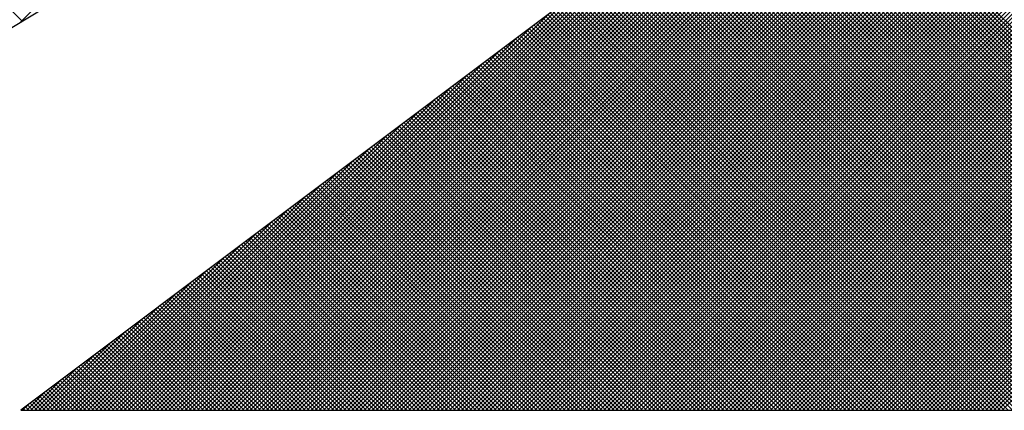
# Model space of a CAD drawing. Extents: x 10 to 21, y 0 to 23.1.
# Drawn here: x 13.4 to 13.8, y 1.1 to 1.2 of the extents above; entities that cross this region are included whole.
import ezdxf

# ---------------------------------------------------------------- set-up
doc = ezdxf.new("R2010")
doc.units = 0
doc.header["$MEASUREMENT"] = 0
doc.layers.get('0').update_dxf_attribs({"linetype": 'CONTINUOUS'})
doc.layers.add('COVER', color=1, linetype='CONTINUOUS')
doc.layers.add('STEEL', color=2, linetype='CONTINUOUS')

# ---------------------------------------------------------------- blocks, each defined once
blk = doc.blocks.new('*X4')
at = {"color": 0}
for p, q in [((13.38642, 1.22772), (13.78559, 1.62689)), ((13.38752, 1.22838), (13.2233, 1.3926))]:
    blk.add_line(p, q, dxfattribs=at)
blk = doc.blocks.new('*X7')
at = {"color": 0}
for p, q in [((13.53797, 1.0593), (13.9876, 1.50893)), ((13.53973, 1.0593), (13.98937, 1.50893)), ((13.5415, 1.0593), (13.99114, 1.50893)), ((13.54327, 1.0593), (13.9929, 1.50893)), ((13.54504, 1.0593), (13.99467, 1.50893)), ((13.5468, 1.0593), (13.99644, 1.50893)), ((13.54857, 1.0593), (13.99821, 1.50893)), ((13.55034, 1.0593), (13.99998, 1.50893)), ((13.55211, 1.0593), (14.00174, 1.50893)), ((13.55388, 1.0593), (14.00351, 1.50893)), ((13.55564, 1.0593), (14.00528, 1.50893)), ((13.55741, 1.0593), (14.00705, 1.50893)), ((13.55918, 1.0593), (14.00881, 1.50893)), ((13.56095, 1.0593), (14.01058, 1.50893)), ((13.56271, 1.0593), (14.01235, 1.50893)), ((13.56448, 1.0593), (14.01412, 1.50893)), ((13.56625, 1.0593), (14.01589, 1.50893)), ((13.56802, 1.0593), (14.01765, 1.50893)), ((13.56979, 1.0593), (14.01942, 1.50893)), ((13.57155, 1.0593), (14.02119, 1.50893)), ((13.57332, 1.0593), (14.02296, 1.50893)), ((13.57509, 1.0593), (14.02472, 1.50893)), ((13.57686, 1.0593), (14.02649, 1.50893)), ((13.57862, 1.0593), (14.02826, 1.50893)), ((13.58039, 1.0593), (14.03003, 1.50893)), ((13.58216, 1.0593), (14.03179, 1.50893)), ((13.58393, 1.0593), (14.03356, 1.50893)), ((13.5857, 1.0593), (14.03533, 1.50893)), ((13.58746, 1.0593), (14.0371, 1.50893)), ((13.58923, 1.0593), (14.03887, 1.50893)), ((13.591, 1.0593), (14.04063, 1.50893)), ((13.59277, 1.0593), (14.0424, 1.50893)), ((13.59453, 1.0593), (14.04417, 1.50893)), ((13.5963, 1.0593), (14.04594, 1.50893)), ((13.59807, 1.0593), (14.0477, 1.50893)), ((13.59984, 1.0593), (14.04947, 1.50893)), ((13.60161, 1.0593), (14.05124, 1.50893)), ((13.60337, 1.0593), (14.05301, 1.50893)), ((13.60514, 1.0593), (14.05478, 1.50893)), ((13.60691, 1.0593), (14.05654, 1.50893)), ((13.60868, 1.0593), (14.05831, 1.50893)), ((13.61044, 1.0593), (14.06008, 1.50893)), ((13.61221, 1.0593), (14.06185, 1.50893)), ((13.61398, 1.0593), (14.06361, 1.50893)), ((13.61575, 1.0593), (14.06538, 1.50893)), ((13.61752, 1.0593), (14.06715, 1.50893)), ((13.61928, 1.0593), (14.06892, 1.50893)), ((13.62105, 1.0593), (14.07069, 1.50893)), ((13.62282, 1.0593), (14.07245, 1.50893)), ((13.62459, 1.0593), (14.07422, 1.50893)), ((13.62635, 1.0593), (14.07599, 1.50893)), ((13.62812, 1.0593), (14.07776, 1.50893)), ((13.62989, 1.0593), (14.07952, 1.50893)), ((13.63166, 1.0593), (14.08129, 1.50893)), ((13.63343, 1.0593), (14.08306, 1.50893)), ((13.63519, 1.0593), (14.08483, 1.50893)), ((13.63696, 1.0593), (14.0866, 1.50893)), ((13.63873, 1.0593), (14.08836, 1.50893)), ((13.6405, 1.0593), (14.09013, 1.50893)), ((13.64226, 1.0593), (14.0919, 1.50893)), ((13.64403, 1.0593), (14.09367, 1.50893)), ((13.6458, 1.0593), (14.09543, 1.50893)), ((13.64757, 1.0593), (14.0972, 1.50893)), ((13.64933, 1.0593), (14.09897, 1.50893)), ((13.6511, 1.0593), (14.10074, 1.50893)), ((13.65287, 1.0593), (14.10251, 1.50893)), ((13.65464, 1.0593), (14.10427, 1.50893)), ((13.65641, 1.0593), (14.10604, 1.50893)), ((13.65817, 1.0593), (14.10781, 1.50893)), ((13.65994, 1.0593), (14.10958, 1.50893)), ((13.66171, 1.0593), (14.11134, 1.50893)), ((13.66348, 1.0593), (14.11311, 1.50893)), ((13.66524, 1.0593), (14.11488, 1.50893)), ((13.66701, 1.0593), (14.11665, 1.50893)), ((13.66878, 1.0593), (14.11842, 1.50893)), ((13.67055, 1.0593), (14.12018, 1.50893)), ((13.67232, 1.0593), (14.12195, 1.50893)), ((13.67408, 1.0593), (14.12372, 1.50893)), ((13.67585, 1.0593), (14.12549, 1.50893)), ((13.67762, 1.0593), (14.12725, 1.50893)), ((13.67939, 1.0593), (14.12902, 1.50893)), ((13.68115, 1.0593), (14.13079, 1.50893)), ((13.68292, 1.0593), (14.13256, 1.50893)), ((13.68469, 1.0593), (14.13433, 1.50893)), ((13.68646, 1.0593), (14.13609, 1.50893)), ((13.68823, 1.0593), (14.13786, 1.50893)), ((13.68999, 1.0593), (14.13963, 1.50893)), ((13.69176, 1.0593), (14.1414, 1.50893)), ((13.69353, 1.0593), (14.14316, 1.50893)), ((13.6953, 1.0593), (14.14493, 1.50893)), ((13.69706, 1.0593), (14.1467, 1.50893)), ((13.69883, 1.0593), (14.14847, 1.50893)), ((13.7006, 1.0593), (14.15024, 1.50893)), ((13.70237, 1.0593), (14.152, 1.50893)), ((13.70414, 1.0593), (14.15377, 1.50893)), ((13.7059, 1.0593), (14.15554, 1.50893)), ((13.70767, 1.0593), (14.15731, 1.50893)), ((13.70944, 1.0593), (14.15907, 1.50893)), ((13.71121, 1.0593), (14.16084, 1.50893)), ((13.71297, 1.0593), (14.16261, 1.50893)), ((13.71474, 1.0593), (14.16438, 1.50893)), ((13.71651, 1.0593), (14.16615, 1.50893)), ((13.71828, 1.0593), (14.16791, 1.50893)), ((13.72005, 1.0593), (14.16968, 1.50893)), ((13.72181, 1.0593), (14.17145, 1.50893)), ((13.72358, 1.0593), (14.17322, 1.50893)), ((13.72535, 1.0593), (14.17498, 1.50893)), ((13.72712, 1.0593), (14.17675, 1.50893)), ((13.72888, 1.0593), (14.17852, 1.50893)), ((13.73065, 1.0593), (14.18029, 1.50893)), ((13.73242, 1.0593), (14.18206, 1.50893)), ((13.73419, 1.0593), (14.18382, 1.50893)), ((13.73596, 1.0593), (14.18559, 1.50893)), ((13.73772, 1.0593), (14.18736, 1.50893)), ((13.73949, 1.0593), (14.18913, 1.50893)), ((13.74126, 1.0593), (14.19089, 1.50893)), ((13.74303, 1.0593), (14.19266, 1.50893)), ((13.74479, 1.0593), (14.19443, 1.50893)), ((13.74656, 1.0593), (14.1962, 1.50893)), ((13.74833, 1.0593), (14.19797, 1.50893)), ((13.7501, 1.0593), (14.19973, 1.50893)), ((13.75187, 1.0593), (14.2015, 1.50893)), ((13.75363, 1.0593), (14.20327, 1.50893)), ((13.7554, 1.0593), (14.20504, 1.50893)), ((13.75717, 1.0593), (14.2068, 1.50893)), ((13.75894, 1.0593), (14.20857, 1.50893)), ((13.7607, 1.0593), (14.21034, 1.50893)), ((13.76247, 1.0593), (14.21211, 1.50893)), ((13.76424, 1.0593), (14.21387, 1.50893)), ((13.76601, 1.0593), (14.21564, 1.50893)), ((13.76778, 1.0593), (14.21741, 1.50893)), ((13.76954, 1.0593), (14.21918, 1.50893)), ((13.77131, 1.0593), (14.22095, 1.50893)), ((13.77308, 1.0593), (14.22271, 1.50893)), ((13.77485, 1.0593), (14.22448, 1.50893)), ((13.77661, 1.0593), (14.22625, 1.50893)), ((13.77838, 1.0593), (14.22802, 1.50893)), ((13.78015, 1.0593), (14.22978, 1.50893)), ((13.78192, 1.0593), (14.23155, 1.50893)), ((13.78369, 1.0593), (14.23332, 1.50893)), ((13.78545, 1.0593), (14.23509, 1.50893)), ((13.78722, 1.0593), (14.23686, 1.50893)), ((13.78899, 1.0593), (14.23862, 1.50893)), ((13.79076, 1.0593), (14.24039, 1.50893)), ((13.79252, 1.0593), (14.24216, 1.50893)), ((13.79429, 1.0593), (14.24393, 1.50893)), ((13.79606, 1.0593), (14.24569, 1.50893)), ((13.79783, 1.0593), (14.24746, 1.50893)), ((13.7996, 1.0593), (14.24923, 1.50893)), ((13.80136, 1.0593), (14.251, 1.50893)), ((13.80313, 1.0593), (14.25277, 1.50893)), ((13.8049, 1.0593), (14.25453, 1.50893)), ((13.80667, 1.0593), (14.2563, 1.50893)), ((13.80843, 1.0593), (14.25807, 1.50893)), ((13.8102, 1.0593), (14.25984, 1.50893)), ((13.81197, 1.0593), (14.2616, 1.50893)), ((13.81374, 1.0593), (14.26337, 1.50893)), ((13.5362, 1.0593), (13.98417, 1.50727)), ((13.53443, 1.0593), (13.9771, 1.50197)), ((13.53266, 1.0593), (13.97003, 1.49667)), ((13.53089, 1.0593), (13.96296, 1.49136)), ((13.52913, 1.0593), (13.95589, 1.48606)), ((13.52736, 1.0593), (13.94882, 1.48076)), ((13.52559, 1.0593), (13.94175, 1.47545)), ((13.52382, 1.0593), (13.93467, 1.47015)), ((13.52206, 1.0593), (13.9276, 1.46485)), ((13.52029, 1.0593), (13.92053, 1.45954)), ((13.51852, 1.0593), (13.91346, 1.45424)), ((13.51675, 1.0593), (13.90639, 1.44894)), ((13.51498, 1.0593), (13.89932, 1.44363)), ((13.51322, 1.0593), (13.89225, 1.43833)), ((13.51145, 1.0593), (13.88518, 1.43303)), ((13.50968, 1.0593), (13.87811, 1.42772)), ((13.50791, 1.0593), (13.87103, 1.42242)), ((13.50615, 1.0593), (13.86396, 1.41712)), ((13.50438, 1.0593), (13.85689, 1.41181)), ((13.50261, 1.0593), (13.84982, 1.40651)), ((13.50084, 1.0593), (13.84275, 1.40121)), ((13.49907, 1.0593), (13.83568, 1.3959)), ((13.49731, 1.0593), (13.82861, 1.3906)), ((13.49554, 1.0593), (13.82154, 1.3853)), ((13.49377, 1.0593), (13.81447, 1.37999)), ((13.492, 1.0593), (13.8074, 1.37469)), ((13.49024, 1.0593), (13.80032, 1.36939)), ((13.48847, 1.0593), (13.79325, 1.36408)), ((13.4867, 1.0593), (13.78618, 1.35878)), ((13.48493, 1.0593), (13.77911, 1.35348)), ((13.48316, 1.0593), (13.77204, 1.34817)), ((13.4814, 1.0593), (13.76497, 1.34287)), ((13.47963, 1.0593), (13.7579, 1.33757)), ((13.47786, 1.0593), (13.75083, 1.33226)), ((13.47609, 1.0593), (13.74376, 1.32696)), ((13.47433, 1.0593), (13.73668, 1.32166)), ((13.47256, 1.0593), (13.72961, 1.31635)), ((13.9844, 1.0593), (13.72832, 1.31538)), ((13.47079, 1.0593), (13.72254, 1.31105)), ((13.97379, 1.0593), (13.72226, 1.31084)), ((13.97556, 1.0593), (13.72327, 1.31159)), ((13.97733, 1.0593), (13.72428, 1.31235)), ((13.97909, 1.0593), (13.72529, 1.31311)), ((13.98086, 1.0593), (13.7263, 1.31387)), ((13.98263, 1.0593), (13.72731, 1.31462)), ((13.96495, 1.0593), (13.7172, 1.30705)), ((13.96672, 1.0593), (13.71821, 1.3078)), ((13.96849, 1.0593), (13.71922, 1.30856)), ((13.97026, 1.0593), (13.72023, 1.30932)), ((13.97202, 1.0593), (13.72124, 1.31008)), ((13.46902, 1.0593), (13.71547, 1.30575)), ((13.95435, 1.0593), (13.71114, 1.3025)), ((13.95611, 1.0593), (13.71215, 1.30326)), ((13.95788, 1.0593), (13.71316, 1.30402)), ((13.95965, 1.0593), (13.71417, 1.30477)), ((13.96142, 1.0593), (13.71518, 1.30553)), ((13.96318, 1.0593), (13.71619, 1.30629)), ((13.46725, 1.0593), (13.7084, 1.30044)), ((13.94374, 1.0593), (13.70508, 1.29796)), ((13.94551, 1.0593), (13.70609, 1.29871)), ((13.94727, 1.0593), (13.7071, 1.29947)), ((13.94904, 1.0593), (13.70811, 1.30023)), ((13.95081, 1.0593), (13.70912, 1.30099)), ((13.95258, 1.0593), (13.71013, 1.30174)), ((13.46549, 1.0593), (13.70133, 1.29514)), ((13.9349, 1.0593), (13.70003, 1.29417)), ((13.93667, 1.0593), (13.70104, 1.29493)), ((13.93844, 1.0593), (13.70205, 1.29568)), ((13.9402, 1.0593), (13.70306, 1.29644)), ((13.94197, 1.0593), (13.70407, 1.2972)), ((13.46372, 1.0593), (13.69426, 1.28984)), ((13.92429, 1.0593), (13.69397, 1.28962)), ((13.92606, 1.0593), (13.69498, 1.29038)), ((13.92783, 1.0593), (13.69599, 1.29114)), ((13.9296, 1.0593), (13.697, 1.29189)), ((13.93137, 1.0593), (13.69801, 1.29265)), ((13.93313, 1.0593), (13.69902, 1.29341)), ((13.91369, 1.0593), (13.68791, 1.28508)), ((13.91546, 1.0593), (13.68892, 1.28583)), ((13.91722, 1.0593), (13.68993, 1.28659)), ((13.91899, 1.0593), (13.69094, 1.28735)), ((13.92076, 1.0593), (13.69195, 1.28811)), ((13.92253, 1.0593), (13.69296, 1.28886)), ((13.46195, 1.0593), (13.68719, 1.28453)), ((13.90485, 1.0593), (13.68286, 1.28129)), ((13.90662, 1.0593), (13.68387, 1.28205)), ((13.90838, 1.0593), (13.68488, 1.2828)), ((13.91015, 1.0593), (13.68589, 1.28356)), ((13.91192, 1.0593), (13.6869, 1.28432)), ((13.46018, 1.0593), (13.68012, 1.27923)), ((13.89424, 1.0593), (13.6768, 1.27674)), ((13.89601, 1.0593), (13.67781, 1.2775)), ((13.89778, 1.0593), (13.67882, 1.27826)), ((13.89955, 1.0593), (13.67983, 1.27902)), ((13.90131, 1.0593), (13.68084, 1.27977)), ((13.90308, 1.0593), (13.68185, 1.28053)), ((13.45842, 1.0593), (13.67305, 1.27393)), ((13.88364, 1.0593), (13.67074, 1.2722)), ((13.8854, 1.0593), (13.67175, 1.27295)), ((13.88717, 1.0593), (13.67276, 1.27371)), ((13.88894, 1.0593), (13.67377, 1.27447)), ((13.89071, 1.0593), (13.67478, 1.27523)), ((13.89247, 1.0593), (13.67579, 1.27598)), ((13.45665, 1.0593), (13.66597, 1.26862)), ((13.8748, 1.0593), (13.66569, 1.26841)), ((13.87656, 1.0593), (13.6667, 1.26917)), ((13.87833, 1.0593), (13.66771, 1.26992)), ((13.8801, 1.0593), (13.66872, 1.27068)), ((13.88187, 1.0593), (13.66973, 1.27144)), ((13.86419, 1.0593), (13.65963, 1.26386)), ((13.86596, 1.0593), (13.66064, 1.26462)), ((13.86773, 1.0593), (13.66165, 1.26538)), ((13.86949, 1.0593), (13.66266, 1.26614)), ((13.87126, 1.0593), (13.66367, 1.26689)), ((13.87303, 1.0593), (13.66468, 1.26765)), ((13.45488, 1.0593), (13.6589, 1.26332)), ((13.85358, 1.0593), (13.65356, 1.25932)), ((13.85535, 1.0593), (13.65457, 1.26007)), ((13.85712, 1.0593), (13.65558, 1.26083)), ((13.85889, 1.0593), (13.6566, 1.26159)), ((13.86065, 1.0593), (13.65761, 1.26235)), ((13.86242, 1.0593), (13.65862, 1.26311)), ((13.45311, 1.0593), (13.65183, 1.25802)), ((13.84474, 1.0593), (13.64851, 1.25553)), ((13.84651, 1.0593), (13.64952, 1.25629)), ((13.84828, 1.0593), (13.65053, 1.25704)), ((13.85005, 1.0593), (13.65154, 1.2578)), ((13.85182, 1.0593), (13.65255, 1.25856)), ((13.45135, 1.0593), (13.64476, 1.25271)), ((13.83414, 1.0593), (13.64245, 1.25098)), ((13.83591, 1.0593), (13.64346, 1.25174)), ((13.83767, 1.0593), (13.64447, 1.2525)), ((13.83944, 1.0593), (13.64548, 1.25326)), ((13.84121, 1.0593), (13.64649, 1.25401)), ((13.84298, 1.0593), (13.6475, 1.25477)), ((13.44958, 1.0593), (13.63769, 1.24741)), ((13.82353, 1.0593), (13.63639, 1.24644)), ((13.8253, 1.0593), (13.6374, 1.2472)), ((13.82707, 1.0593), (13.63841, 1.24795)), ((13.82883, 1.0593), (13.63942, 1.24871)), ((13.8306, 1.0593), (13.64043, 1.24947)), ((13.83237, 1.0593), (13.64144, 1.25023)), ((13.81469, 1.0593), (13.63134, 1.24265)), ((13.81646, 1.0593), (13.63235, 1.24341)), ((13.81823, 1.0593), (13.63336, 1.24417)), ((13.82, 1.0593), (13.63437, 1.24492)), ((13.82176, 1.0593), (13.63538, 1.24568)), ((13.44781, 1.0593), (13.63062, 1.24211)), ((13.80409, 1.0593), (13.62528, 1.2381)), ((13.80585, 1.0593), (13.62629, 1.23886)), ((13.80762, 1.0593), (13.6273, 1.23962)), ((13.80939, 1.0593), (13.62831, 1.24038)), ((13.81116, 1.0593), (13.62932, 1.24113)), ((13.81292, 1.0593), (13.63033, 1.24189)), ((13.44604, 1.0593), (13.62355, 1.2368)), ((13.79348, 1.0593), (13.61922, 1.23356)), ((13.79525, 1.0593), (13.62023, 1.23432)), ((13.79701, 1.0593), (13.62124, 1.23507)), ((13.79878, 1.0593), (13.62225, 1.23583)), ((13.80055, 1.0593), (13.62326, 1.23659)), ((13.80232, 1.0593), (13.62427, 1.23735)), ((13.44427, 1.0593), (13.61648, 1.2315)), ((13.78464, 1.0593), (13.61417, 1.22977)), ((13.78641, 1.0593), (13.61518, 1.23053)), ((13.78818, 1.0593), (13.61619, 1.23129)), ((13.78994, 1.0593), (13.6172, 1.23204)), ((13.79171, 1.0593), (13.61821, 1.2328)), ((13.44251, 1.0593), (13.60941, 1.2262)), ((13.77403, 1.0593), (13.60811, 1.22522)), ((13.7758, 1.0593), (13.60912, 1.22598)), ((13.77757, 1.0593), (13.61013, 1.22674)), ((13.77934, 1.0593), (13.61114, 1.2275)), ((13.7811, 1.0593), (13.61215, 1.22826)), ((13.78287, 1.0593), (13.61316, 1.22901)), ((13.44074, 1.0593), (13.60233, 1.22089)), ((13.7652, 1.0593), (13.60306, 1.22144)), ((13.76696, 1.0593), (13.60407, 1.22219)), ((13.76873, 1.0593), (13.60508, 1.22295)), ((13.7705, 1.0593), (13.60609, 1.22371)), ((13.77227, 1.0593), (13.6071, 1.22447)), ((13.75459, 1.0593), (13.597, 1.21689)), ((13.75636, 1.0593), (13.59801, 1.21765)), ((13.75812, 1.0593), (13.59902, 1.21841)), ((13.75989, 1.0593), (13.60003, 1.21916)), ((13.76166, 1.0593), (13.60104, 1.21992)), ((13.76343, 1.0593), (13.60205, 1.22068)), ((13.43897, 1.0593), (13.59526, 1.21559)), ((13.74398, 1.0593), (13.59094, 1.21235)), ((13.74575, 1.0593), (13.59195, 1.2131)), ((13.74752, 1.0593), (13.59296, 1.21386)), ((13.74929, 1.0593), (13.59397, 1.21462)), ((13.75105, 1.0593), (13.59498, 1.21538)), ((13.75282, 1.0593), (13.59599, 1.21613)), ((13.4372, 1.0593), (13.58819, 1.21029)), ((13.73514, 1.0593), (13.58588, 1.20856)), ((13.73691, 1.0593), (13.58689, 1.20931)), ((13.73868, 1.0593), (13.5879, 1.21007)), ((13.74045, 1.0593), (13.58891, 1.21083)), ((13.74221, 1.0593), (13.58993, 1.21159)), ((13.43544, 1.0593), (13.58112, 1.20498)), ((13.72454, 1.0593), (13.57982, 1.20401)), ((13.7263, 1.0593), (13.58083, 1.20477)), ((13.72807, 1.0593), (13.58184, 1.20553)), ((13.72984, 1.0593), (13.58285, 1.20628)), ((13.73161, 1.0593), (13.58386, 1.20704)), ((13.73338, 1.0593), (13.58487, 1.2078)), ((13.43367, 1.0593), (13.57405, 1.19968)), ((13.71393, 1.0593), (13.57376, 1.19947)), ((13.7157, 1.0593), (13.57477, 1.20022)), ((13.71747, 1.0593), (13.57578, 1.20098)), ((13.71923, 1.0593), (13.57679, 1.20174)), ((13.721, 1.0593), (13.5778, 1.2025)), ((13.72277, 1.0593), (13.57881, 1.20325)), ((13.70509, 1.0593), (13.56871, 1.19568)), ((13.70686, 1.0593), (13.56972, 1.19644)), ((13.70863, 1.0593), (13.57073, 1.19719)), ((13.71039, 1.0593), (13.57174, 1.19795)), ((13.71216, 1.0593), (13.57275, 1.19871)), ((13.4319, 1.0593), (13.56698, 1.19438)), ((13.69448, 1.0593), (13.56265, 1.19113)), ((13.69625, 1.0593), (13.56366, 1.19189)), ((13.69802, 1.0593), (13.56467, 1.19265)), ((13.69979, 1.0593), (13.56568, 1.1934)), ((13.70156, 1.0593), (13.56669, 1.19416)), ((13.70332, 1.0593), (13.5677, 1.19492)), ((13.43013, 1.0593), (13.55991, 1.18907)), ((13.68388, 1.0593), (13.55659, 1.18659)), ((13.68565, 1.0593), (13.5576, 1.18734)), ((13.68741, 1.0593), (13.55861, 1.1881)), ((13.68918, 1.0593), (13.55962, 1.18886)), ((13.69095, 1.0593), (13.56063, 1.18962)), ((13.69272, 1.0593), (13.56164, 1.19037)), ((13.42836, 1.0593), (13.55284, 1.18377)), ((13.67504, 1.0593), (13.55154, 1.1828)), ((13.67681, 1.0593), (13.55255, 1.18356)), ((13.67857, 1.0593), (13.55356, 1.18431)), ((13.68034, 1.0593), (13.55457, 1.18507)), ((13.68211, 1.0593), (13.55558, 1.18583)), ((13.4266, 1.0593), (13.54577, 1.17847)), ((13.66443, 1.0593), (13.54548, 1.17825)), ((13.6662, 1.0593), (13.54649, 1.17901)), ((13.66797, 1.0593), (13.5475, 1.17977)), ((13.66974, 1.0593), (13.54851, 1.18053)), ((13.6715, 1.0593), (13.54952, 1.18128)), ((13.67327, 1.0593), (13.55053, 1.18204)), ((13.65383, 1.0593), (13.53942, 1.17371)), ((13.65559, 1.0593), (13.54043, 1.17446)), ((13.65736, 1.0593), (13.54144, 1.17522)), ((13.65913, 1.0593), (13.54245, 1.17598)), ((13.6609, 1.0593), (13.54346, 1.17674)), ((13.66266, 1.0593), (13.54447, 1.1775)), ((13.42483, 1.0593), (13.53869, 1.17316)), ((13.64499, 1.0593), (13.53437, 1.16992)), ((13.64675, 1.0593), (13.53538, 1.17068)), ((13.64852, 1.0593), (13.53639, 1.17143)), ((13.65029, 1.0593), (13.5374, 1.17219)), ((13.65206, 1.0593), (13.53841, 1.17295)), ((13.42306, 1.0593), (13.53162, 1.16786)), ((13.63438, 1.0593), (13.52831, 1.16537)), ((13.63615, 1.0593), (13.52932, 1.16613)), ((13.63792, 1.0593), (13.53033, 1.16689)), ((13.63968, 1.0593), (13.53134, 1.16765)), ((13.64145, 1.0593), (13.53235, 1.1684)), ((13.64322, 1.0593), (13.53336, 1.16916)), ((13.42129, 1.0593), (13.52455, 1.16256)), ((13.62377, 1.0593), (13.52224, 1.16083)), ((13.62554, 1.0593), (13.52325, 1.16159)), ((13.62731, 1.0593), (13.52427, 1.16234)), ((13.62908, 1.0593), (13.52528, 1.1631)), ((13.63084, 1.0593), (13.52629, 1.16386)), ((13.63261, 1.0593), (13.5273, 1.16462)), ((13.41953, 1.0593), (13.51748, 1.15726)), ((13.61493, 1.0593), (13.51719, 1.15704)), ((13.6167, 1.0593), (13.5182, 1.1578)), ((13.61847, 1.0593), (13.51921, 1.15855)), ((13.62024, 1.0593), (13.52022, 1.15931)), ((13.62201, 1.0593), (13.52123, 1.16007)), ((13.60433, 1.0593), (13.51113, 1.15249)), ((13.6061, 1.0593), (13.51214, 1.15325)), ((13.60786, 1.0593), (13.51315, 1.15401)), ((13.60963, 1.0593), (13.51416, 1.15477)), ((13.6114, 1.0593), (13.51517, 1.15552)), ((13.61317, 1.0593), (13.51618, 1.15628)), ((13.41776, 1.0593), (13.51041, 1.15195)), ((13.59372, 1.0593), (13.50507, 1.14795)), ((13.59549, 1.0593), (13.50608, 1.14871)), ((13.59726, 1.0593), (13.50709, 1.14946)), ((13.59902, 1.0593), (13.5081, 1.15022)), ((13.60079, 1.0593), (13.50911, 1.15098)), ((13.60256, 1.0593), (13.51012, 1.15174)), ((13.41599, 1.0593), (13.50334, 1.14665)), ((13.58488, 1.0593), (13.50002, 1.14416)), ((13.58665, 1.0593), (13.50103, 1.14492)), ((13.58842, 1.0593), (13.50204, 1.14568)), ((13.59019, 1.0593), (13.50305, 1.14643)), ((13.59195, 1.0593), (13.50406, 1.14719)), ((13.41422, 1.0593), (13.49627, 1.14135)), ((13.57428, 1.0593), (13.49396, 1.13961)), ((13.57604, 1.0593), (13.49497, 1.14037)), ((13.57781, 1.0593), (13.49598, 1.14113)), ((13.57958, 1.0593), (13.49699, 1.14189)), ((13.58135, 1.0593), (13.498, 1.14264)), ((13.58312, 1.0593), (13.49901, 1.1434)), ((13.41245, 1.0593), (13.4892, 1.13604)), ((13.56367, 1.0593), (13.4879, 1.13507)), ((13.56544, 1.0593), (13.48891, 1.13583)), ((13.56721, 1.0593), (13.48992, 1.13658)), ((13.56897, 1.0593), (13.49093, 1.13734)), ((13.57074, 1.0593), (13.49194, 1.1381)), ((13.57251, 1.0593), (13.49295, 1.13886)), ((13.55483, 1.0593), (13.48285, 1.13128)), ((13.5566, 1.0593), (13.48386, 1.13204)), ((13.55837, 1.0593), (13.48487, 1.1328)), ((13.56013, 1.0593), (13.48588, 1.13355)), ((13.5619, 1.0593), (13.48689, 1.13431)), ((13.41069, 1.0593), (13.48213, 1.13074)), ((13.54422, 1.0593), (13.47679, 1.12673)), ((13.54599, 1.0593), (13.4778, 1.12749)), ((13.54776, 1.0593), (13.47881, 1.12825)), ((13.54953, 1.0593), (13.47982, 1.12901)), ((13.5513, 1.0593), (13.48083, 1.12977)), ((13.55306, 1.0593), (13.48184, 1.13052)), ((13.40892, 1.0593), (13.47506, 1.12544)), ((13.53362, 1.0593), (13.47073, 1.12219)), ((13.53539, 1.0593), (13.47174, 1.12295)), ((13.53715, 1.0593), (13.47275, 1.1237)), ((13.53892, 1.0593), (13.47376, 1.12446)), ((13.54069, 1.0593), (13.47477, 1.12522)), ((13.54246, 1.0593), (13.47578, 1.12598)), ((13.40715, 1.0593), (13.46798, 1.12013)), ((13.52478, 1.0593), (13.46568, 1.1184)), ((13.52655, 1.0593), (13.46669, 1.11916)), ((13.52831, 1.0593), (13.4677, 1.11992)), ((13.53008, 1.0593), (13.46871, 1.12067)), ((13.53185, 1.0593), (13.46972, 1.12143)), ((13.40538, 1.0593), (13.46091, 1.11483)), ((13.51417, 1.0593), (13.45962, 1.11386)), ((13.51594, 1.0593), (13.46063, 1.11461)), ((13.51771, 1.0593), (13.46164, 1.11537)), ((13.51948, 1.0593), (13.46265, 1.11613)), ((13.52124, 1.0593), (13.46366, 1.11689)), ((13.52301, 1.0593), (13.46467, 1.11764)), ((13.40362, 1.0593), (13.45384, 1.10953)), ((13.50533, 1.0593), (13.45456, 1.11007)), ((13.5071, 1.0593), (13.45557, 1.11082)), ((13.50887, 1.0593), (13.45658, 1.11158)), ((13.51064, 1.0593), (13.4576, 1.11234)), ((13.5124, 1.0593), (13.45861, 1.1131)), ((13.49473, 1.0593), (13.4485, 1.10552)), ((13.49649, 1.0593), (13.44951, 1.10628)), ((13.49826, 1.0593), (13.45052, 1.10704)), ((13.50003, 1.0593), (13.45153, 1.10779)), ((13.5018, 1.0593), (13.45254, 1.10855)), ((13.50357, 1.0593), (13.45355, 1.10931)), ((13.40185, 1.0593), (13.44677, 1.10422)), ((13.48412, 1.0593), (13.44244, 1.10098)), ((13.48589, 1.0593), (13.44345, 1.10173)), ((13.48766, 1.0593), (13.44446, 1.10249)), ((13.48942, 1.0593), (13.44547, 1.10325)), ((13.49119, 1.0593), (13.44648, 1.10401)), ((13.49296, 1.0593), (13.44749, 1.10476)), ((13.40008, 1.0593), (13.4397, 1.09892)), ((13.47528, 1.0593), (13.43739, 1.09719)), ((13.47705, 1.0593), (13.4384, 1.09795)), ((13.47882, 1.0593), (13.43941, 1.0987)), ((13.48058, 1.0593), (13.44042, 1.09946)), ((13.48235, 1.0593), (13.44143, 1.10022)), ((13.39831, 1.0593), (13.43263, 1.09362)), ((13.46467, 1.0593), (13.43133, 1.09264)), ((13.46644, 1.0593), (13.43234, 1.0934)), ((13.46821, 1.0593), (13.43335, 1.09416)), ((13.46998, 1.0593), (13.43436, 1.09492)), ((13.47175, 1.0593), (13.43537, 1.09567)), ((13.47351, 1.0593), (13.43638, 1.09643)), ((13.39654, 1.0593), (13.42556, 1.08831)), ((13.45407, 1.0593), (13.42527, 1.0881)), ((13.45584, 1.0593), (13.42628, 1.08885)), ((13.4576, 1.0593), (13.42729, 1.08961)), ((13.45937, 1.0593), (13.4283, 1.09037)), ((13.46114, 1.0593), (13.42931, 1.09113)), ((13.46291, 1.0593), (13.43032, 1.09188)), ((13.44523, 1.0593), (13.42022, 1.08431)), ((13.447, 1.0593), (13.42123, 1.08507)), ((13.44876, 1.0593), (13.42224, 1.08582)), ((13.45053, 1.0593), (13.42325, 1.08658)), ((13.4523, 1.0593), (13.42426, 1.08734)), ((13.39478, 1.0593), (13.41849, 1.08301)), ((13.43462, 1.0593), (13.41416, 1.07976)), ((13.43639, 1.0593), (13.41517, 1.08052)), ((13.43816, 1.0593), (13.41618, 1.08128)), ((13.43993, 1.0593), (13.41719, 1.08204)), ((13.44169, 1.0593), (13.4182, 1.08279)), ((13.44346, 1.0593), (13.41921, 1.08355)), ((13.39301, 1.0593), (13.41142, 1.07771)), ((13.42402, 1.0593), (13.4081, 1.07522)), ((13.42578, 1.0593), (13.40911, 1.07597)), ((13.42755, 1.0593), (13.41012, 1.07673)), ((13.42932, 1.0593), (13.41113, 1.07749)), ((13.43109, 1.0593), (13.41214, 1.07825)), ((13.43285, 1.0593), (13.41315, 1.07901)), ((13.39124, 1.0593), (13.40434, 1.0724)), ((13.41518, 1.0593), (13.40305, 1.07143)), ((13.41694, 1.0593), (13.40406, 1.07219)), ((13.41871, 1.0593), (13.40507, 1.07294)), ((13.42048, 1.0593), (13.40608, 1.0737)), ((13.42225, 1.0593), (13.40709, 1.07446)), ((13.38947, 1.0593), (13.39727, 1.0671)), ((13.40457, 1.0593), (13.39699, 1.06688)), ((13.40634, 1.0593), (13.398, 1.06764)), ((13.40811, 1.0593), (13.39901, 1.0684)), ((13.40987, 1.0593), (13.40002, 1.06916)), ((13.41164, 1.0593), (13.40103, 1.06991)), ((13.41341, 1.0593), (13.40204, 1.07067)), ((13.39396, 1.0593), (13.39092, 1.06234)), ((13.39573, 1.0593), (13.39194, 1.0631)), ((13.3975, 1.0593), (13.39295, 1.06385)), ((13.39927, 1.0593), (13.39396, 1.06461)), ((13.40104, 1.0593), (13.39497, 1.06537)), ((13.4028, 1.0593), (13.39598, 1.06613)), ((13.38689, 1.0593), (13.38688, 1.05931)), ((13.38771, 1.0593), (13.3902, 1.0618)), ((13.38866, 1.0593), (13.38789, 1.06006)), ((13.39043, 1.0593), (13.3889, 1.06082)), ((13.3922, 1.0593), (13.38991, 1.06158))]:
    blk.add_line(p, q, dxfattribs=at)

msp = doc.modelspace()

# ---------------------------------------------------------------- linework, layer by layer
at = {"layer": 'STEEL', "color": 250}
for p, q in [((13.10853, 1.0593), (14.52167, 1.91575)), ((13.98639, 1.50893), (13.38687, 1.0593)), ((13.38687, 1.0593), (14.37179, 1.0593)), ((13.38687, 1.0593), (13.38687, 1.0593)), ((13.38687, 1.0593), (13.38687, 1.0593)), ((13.38687, 1.0593), (13.38687, 1.0593))]:
    msp.add_line(p, q, dxfattribs=at)

# ---------------------------------------------------------------- block references
at = {"layer": 'COVER'}
for name in ['*X4', '*X7']:
    msp.add_blockref(name, (0, 0), dxfattribs=at)

doc.saveas('drawing.dxf')
